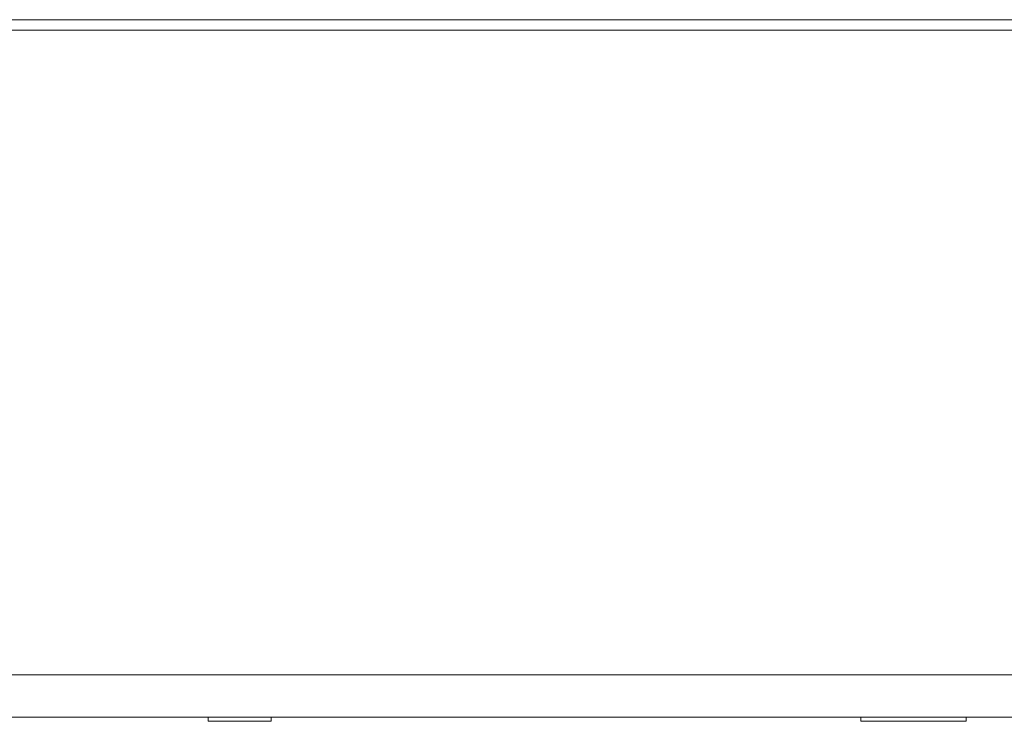
# Model space of a CAD drawing. Extents: x -2 to 131, y -10 to 90.
# Drawn here: x 50 to 52, y 63 to 64 of the extents above; entities that cross this region are included whole.
import ezdxf

# ---------------------------------------------------------------- set-up
doc = ezdxf.new("R2010")
doc.units = 0
doc.header["$MEASUREMENT"] = 0
doc.linetypes.add('DCAD_CONTINUOUS', pattern=[0])
doc.layers.get('0').update_dxf_attribs({"linetype": 'DCAD_CONTINUOUS', "lineweight": 0})
doc.layers.add('00_COMPONENTS', color=7, linetype='DCAD_CONTINUOUS', lineweight=0)

msp = doc.modelspace()

# ---------------------------------------------------------------- linework, layer by layer
at = {"color": 7, "linetype": 'DCAD_CONTINUOUS', "lineweight": 0, "ltscale": 0.004921}
for p, q in [((50.0323, 62.884), (50.03244, 62.87612)), ((50.15055, 62.87612), (50.03244, 62.87612)), ((50.15069, 62.884), (50.15055, 62.87612)), ((51.25278, 62.884), (51.25291, 62.87612)), ((51.44977, 62.87612), (51.25291, 62.87612)), ((51.4499, 62.884), (51.44977, 62.87612))]:
    msp.add_line(p, q, dxfattribs=at)
at = {"layer": '00_COMPONENTS', "color": 7, "linetype": 'DCAD_CONTINUOUS', "lineweight": 0, "ltscale": 0.004921}
for p, q in [((57.62497, 64.18715), (16.08554, 64.18715)), ((57.62497, 64.16747), (16.08554, 64.16747)), ((57.62497, 62.96274), (16.08554, 62.96274)), ((57.62497, 62.884), (16.08554, 62.884))]:
    msp.add_line(p, q, dxfattribs=at)

doc.saveas('drawing.dxf')
